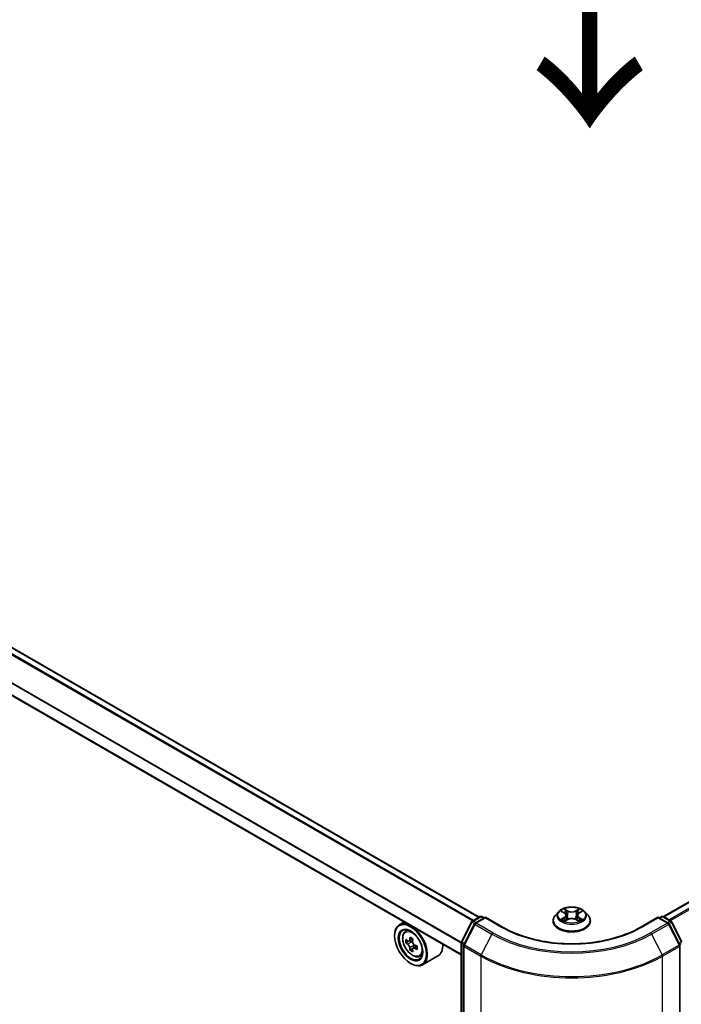
# Model space of a CAD drawing. Units: millimetres. Extents: x 0 to 10617, y 0 to 1967.
# Drawn here: x 169 to 209, y 377 to 436 of the extents above; entities that cross this region are included whole.
import ezdxf

# ---------------------------------------------------------------- set-up
doc = ezdxf.new("R2010")
doc.units = ezdxf.units.MM
doc.header["$LTSCALE"] = 2.5
doc.layers.get('Defpoints').update_dxf_attribs({"lineweight": 25})
for name, color, linetype, lineweight in [('Dimension (ISO)', 7, 'Continuous', 18), ('Symbol (ISO)', 7, 'Continuous', 18), ('Visible (ISO)', 7, 'Continuous', 35), ('Visible Narrow (ISO)', 7, 'Continuous', 25)]:
    doc.layers.add(name, color=color, linetype=linetype, lineweight=lineweight)
doc.styles.add('Note Text (TK)', font='MS PGothic.ttf')
doc.dimstyles.new('Default - Method 1b (TK)', dxfattribs={"dimscale": 2.5, "dimtxt": 2.5, "dimasz": 2.5, "dimexe": 1, "dimexo": 1.5, "dimgap": 1, "dimtad": 1, "dimrnd": 1e-08, "dimdsep": 46, "dimtxsty": 'Note Text (TK)', "dimcen": 0.09, "dimdle": 5, "dimclrd": 100, "dimclre": 100, "dimclrt": 7, "dimadec": 1, "dimazin": 1, "dimtfac": 1, "dimtmove": 0, "dimatfit": 3, "dimfxl": 0, "dimtolj": 1, "dimlwd": -1, "dimlwe": -1, "dimarcsym": 0})

# ---------------------------------------------------------------- blocks, each defined once
blk = doc.blocks.new('*D24')
at = {"layer": 'Defpoints', "color": 0, "transparency": 16777216}
for p in [(71.488, 435.606), (25.526, 409.069), (207.47, 357.096)]:
    blk.add_point(p, dxfattribs=at)
at = {"layer": 'Dimension (ISO)', "color": 100, "transparency": 16777216}
for p, q in [((67.738, 433.441), (23.026, 407.626)), ((156.096, 333.685), (30.939, 405.944)), ((203.72, 354.931), (159.008, 329.117))]:
    blk.add_line(p, q, dxfattribs=at)
for points in [[(31.46, 406.847), (30.418, 405.042), (25.526, 409.069)], [(156.616, 334.587), (155.575, 332.783), (161.508, 330.56)]]:
    blk.add_solid(points, dxfattribs=at)
at = {"layer": 'Dimension (ISO)', "color": 7, "transparency": 16777216, "insert": (91.068, 377.06), "char_height": 6.25, "attachment_point": 4, "rotation": 330, "style": 'Note Text (TK)'}
blk.add_mtext('\\A1;{\\Q30.000;\\W0.816;\\H0.816x;500}', dxfattribs=at)
blk = doc.blocks.new('*D25')
at = {"layer": 'Defpoints', "color": 0, "transparency": 16777216}
for p in [(294.499, 411.256), (196.592, 354.73), (242.554, 328.194)]:
    blk.add_point(p, dxfattribs=at)
at = {"layer": 'Dimension (ISO)', "color": 100, "transparency": 16777216}
for p, q in [((298.249, 409.091), (342.961, 383.277)), ((335.048, 381.595), (247.966, 331.319)), ((200.342, 352.565), (245.054, 326.75))]:
    blk.add_line(p, q, dxfattribs=at)
for points in [[(334.527, 382.497), (335.569, 380.693), (340.461, 384.72)], [(247.445, 332.221), (248.487, 330.416), (242.554, 328.194)]]:
    blk.add_solid(points, dxfattribs=at)
at = {"layer": 'Dimension (ISO)', "color": 7, "transparency": 16777216, "insert": (285.143, 358.614), "char_height": 6.25, "attachment_point": 4, "rotation": 30, "style": 'Note Text (TK)'}
blk.add_mtext('\\A1;{\\Q-30.000;\\W0.816;\\H0.816x;360}', dxfattribs=at)

msp = doc.modelspace()

# ---------------------------------------------------------------- linework, layer by layer
at = {"layer": 'Visible (ISO)'}
for p, q in [((196.4828, 381.9082), (74.1838, 452.5176)), ((195.4155, 379.6514), (73.1437, 450.2451)), ((207.5245, 381.9396), (291.8029, 430.5978)), ((196.0828, 381.6773), (196.5339, 381.9377)), ((196.8635, 381.9082), (196.2457, 381.5515)), ((196.6493, 381.9377), (196.7819, 381.8611)), ((196.8635, 381.8692), (196.8635, 381.9082)), ((197.9275, 381.2939), (196.8635, 381.9082)), ((201.2421, 382.2333), (201.0513, 382.0205)), ((201.429, 382.2567), (201.5927, 382.1588)), ((201.6227, 381.6736), (201.7933, 381.7687)), ((201.6936, 382.0243), (201.7251, 381.7306)), ((202.2684, 381.7687), (202.439, 381.6736)), ((202.3681, 382.0243), (202.3366, 381.7306)), ((202.469, 382.1588), (202.6327, 382.2567)), ((202.6327, 382.2567), (202.6328, 382.2568)), ((202.8196, 382.2333), (203.0104, 382.0205)), ((207.1982, 381.9082), (206.1342, 381.2939)), ((207.1982, 381.9082), (207.1982, 381.8692)), ((207.816, 381.5515), (207.1982, 381.9082)), ((207.2798, 381.8611), (207.4124, 381.9377)), ((207.5278, 381.9377), (207.9789, 381.6773)), ((192.0048, 381.6206), (191.711, 381.451)), ((195.4281, 380.4332), (196.0377, 381.6297)), ((196.2006, 381.504), (195.5641, 380.2545)), ((200.9155, 381.6808), (200.9155, 381.6936)), ((203.1462, 381.6808), (203.1462, 381.6936)), ((208.4976, 380.2545), (207.8611, 381.504)), ((208.024, 381.6297), (208.6336, 380.4332)), ((191.4243, 380.7858), (191.4243, 380.8172)), ((192.052, 381.0428), (192.1803, 381.1555)), ((192.518, 380.6018), (192.2881, 380.4691)), ((192.2557, 380.4611), (192.0947, 380.3681)), ((192.331, 380.4938), (192.4475, 380.4266)), ((192.5107, 380.0195), (192.3496, 379.9265)), ((192.7636, 380.1763), (192.5338, 380.0436)), ((192.5767, 380.2028), (192.5767, 380.0684)), ((195.4155, 354.8116), (195.4155, 380.3808)), ((195.5515, 380.2021), (195.5515, 354.5193)), ((208.5102, 354.5193), (208.5102, 380.2021)), ((192.9126, 379.5522), (193.0743, 379.607)), ((194.0203, 379.5867), (193.0956, 379.0528)), ((192.3761, 379.1371), (192.4033, 379.1214))]:
    msp.add_line(p, q, dxfattribs=at)
for centre, start, end in [((196.5916, 381.8378), 60, 120), ((207.4701, 381.8378), 60, 120), ((196.1405, 381.5774), 120, 153.004492), ((196.3034, 381.4516), 120, 153.004492), ((207.7583, 381.4516), 26.995508, 60), ((207.9212, 381.5774), 26.995508, 60), ((195.5309, 380.3808), 153.004492, 180), ((195.6669, 380.2021), 153.004492, 180), ((208.3948, 380.2021), 0, 26.995508)]:
    msp.add_arc(centre, 0.1154, start, end, dxfattribs=at)
for major_axis in [(0.6731, -1.1658), (-0.5192, 0.8993)]:
    msp.add_ellipse((192.3761, 380.2362), major_axis=major_axis, ratio=0.5773503, dxfattribs=at)
for centre, major_axis, start_param, end_param in [((192.4033, 380.2519), (0.6923, -1.1991), 5.4977871, 10.2101761), ((192.4033, 380.2519), (0.5, -0.866), 2.375245, 7.049533), ((194.2962, 381.4429), (-1.3973, -2.4201), 5.3248877, 5.3891891), ((194.3812, 381.7864), (-2.7555, 0), 0.7417651, 0.8290312), ((194.4662, 381.3448), (1.3973, 2.4201), 2.1832951, 2.2475964), ((194.0412, 381.5901), (-1.3777, -2.3863), 5.4541541, 5.5414202), ((194.3812, 381.492), (-2.7945, 0), 0.6124987, 0.6768001), ((194.3812, 381.2957), (2.7945, 0), 3.7540914, 3.8183927), ((194.2962, 381.4429), (-1.3973, -2.4201), 5.6063852, 5.6706866), ((192.4475, 380.2774), (0.0913, -0.1582), 1.7950624, 2.3561945), ((192.4475, 380.2774), (0.0913, -0.1582), 0.7853982, 1.3465303), ((194.3812, 381.492), (-2.7945, 0), 0.8939962, 0.9582976), ((194.3812, 381.2957), (2.7945, 0), 4.0355889, 4.0998903), ((194.7211, 381.1976), (1.3777, 2.3863), 2.3125614, 2.3998276), ((193.328, 380.7858), (0.6923, -1.1991), 0, 0.8481438), ((194.3812, 381.0013), (2.7555, 0), 3.8833577, 3.9706239), ((194.4662, 381.3448), (1.3973, 2.4201), 2.4647926, 2.5290939)]:
    msp.add_ellipse(centre, major_axis=major_axis, ratio=0.5773503, start_param=start_param, end_param=end_param, dxfattribs=at)
for points, knots in [([(202.8196, 382.2333), (202.7724, 382.286), (202.7125, 382.3322), (202.5711, 382.4117), (202.4887, 382.4444), (202.3119, 382.4922), (202.2175, 382.5073), (202.0262, 382.5189), (201.9293, 382.5155), (201.7419, 382.4906), (201.6513, 382.469), (201.4849, 382.409), (201.4091, 382.3704), (201.3062, 382.2967), (201.2716, 382.2663), (201.2421, 382.2333)], [1.2629648, 1.2629648, 1.2629648, 1.2629648, 1.5839777, 1.5839777, 1.9184063, 1.9184063, 2.2514838, 2.2514838, 2.5827972, 2.5827972, 2.9145331, 2.9145331, 3.2485111, 3.2485111, 3.4494242, 3.4494242, 3.4494242, 3.4494242]), ([(201.588, 382.4041), (201.5879, 382.4043), (201.5877, 382.4044), (201.5874, 382.4047), (201.5872, 382.4049), (201.5869, 382.4051)], [-0.00023059908, -0.00023059908, -0.00023059908, -0.00023059908, 0, 0, 0.00033832945, 0.00033832945, 0.00033832945, 0.00033832945]), ([(201.5869, 382.4051), (201.5871, 382.4049), (201.5872, 382.4047), (201.5874, 382.4043), (201.5875, 382.4042), (201.5876, 382.404)], [-0.00033832945, -0.00033832945, -0.00033832945, -0.00033832945, 0, 0, 0.00024151791, 0.00024151791, 0.00024151791, 0.00024151791]), ([(202.4274, 382.3235), (202.449, 382.3533), (202.4613, 382.3841), (202.4745, 382.4047), (202.4746, 382.4049), (202.4748, 382.4051)], [0, 0, 0, 0, 0.032055974, 0.032055974, 0.032394303, 0.032394303, 0.032394303, 0.032394303]), ([(202.4748, 382.4051), (202.4746, 382.4049), (202.4743, 382.4047), (202.4721, 382.4028), (202.4701, 382.4009), (202.468, 382.399)], [-0.0323943032, -0.0323943032, -0.0323943032, -0.0323943032, -0.0320559737, -0.0320559737, -0.0289727583, -0.0289727583, -0.0289727583, -0.0289727583]), ([(201.0513, 382.0205), (201.0341, 382.0013), (201.0183, 381.9815), (200.9899, 381.9406), (200.9772, 381.9196), (200.9552, 381.8764), (200.9459, 381.8543), (200.9308, 381.8093), (200.9251, 381.7864), (200.9174, 381.7402), (200.9155, 381.7169), (200.9155, 381.6936)], [3.4494242, 3.4494242, 3.4494242, 3.4494242, 3.54493753, 3.54493753, 3.64045085, 3.64045085, 3.73596417, 3.73596417, 3.83147749, 3.83147749, 3.92699082, 3.92699082, 3.92699082, 3.92699082]), ([(201.4666, 382.2342), (201.4437, 382.2602), (201.4087, 382.2751), (201.3753, 382.2824), (201.3749, 382.2824), (201.3746, 382.2825)], [0.001902216, 0.001902216, 0.001902216, 0.001902216, 0.032055974, 0.032055974, 0.032394303, 0.032394303, 0.032394303, 0.032394303]), ([(201.3746, 382.2825), (201.3749, 382.2824), (201.3752, 382.2823), (201.3787, 382.281), (201.3818, 382.2797), (201.3849, 382.2785)], [-0.0323943032, -0.0323943032, -0.0323943032, -0.0323943032, -0.0320559737, -0.0320559737, -0.0289727583, -0.0289727583, -0.0289727583, -0.0289727583]), ([(201.3763, 381.7706), (201.376, 381.7705), (201.3758, 381.7704), (201.3752, 381.7702), (201.3749, 381.77), (201.3746, 381.7699)], [-0.00023059908, -0.00023059908, -0.00023059908, -0.00023059908, 0, 0, 0.00033832945, 0.00033832945, 0.00033832945, 0.00033832945]), ([(201.3746, 381.7699), (201.3749, 381.77), (201.3753, 381.7701), (201.3759, 381.7702), (201.3762, 381.7703), (201.3765, 381.7703)], [-0.00033832945, -0.00033832945, -0.00033832945, -0.00033832945, 0, 0, 0.00024151791, 0.00024151791, 0.00024151791, 0.00024151791]), ([(201.6936, 382.0243), (201.6924, 382.0348), (201.69, 382.0451), (201.6828, 382.0654), (201.678, 382.0752), (201.6662, 382.0942), (201.6592, 382.1033), (201.6433, 382.1207), (201.6344, 382.129), (201.6148, 382.1446), (201.6042, 382.152), (201.5927, 382.1588)], [0.84730152, 0.84730152, 0.84730152, 0.84730152, 0.98850982, 0.98850982, 1.12971813, 1.12971813, 1.27092643, 1.27092643, 1.41213473, 1.41213473, 1.55334303, 1.55334303, 1.55334303, 1.55334303]), ([(202.2684, 381.7687), (202.2428, 381.783), (202.2136, 381.7948), (202.1508, 381.8128), (202.1172, 381.819), (202.0484, 381.8251), (202.0133, 381.8251), (201.9445, 381.819), (201.9109, 381.8128), (201.8481, 381.7948), (201.8189, 381.783), (201.7933, 381.7687)], [1.5882496, 1.5882496, 1.5882496, 1.5882496, 1.8954276, 1.8954276, 2.2026055, 2.2026055, 2.5097835, 2.5097835, 2.8169614, 2.8169614, 3.1241394, 3.1241394, 3.1241394, 3.1241394]), ([(202.469, 382.1588), (202.4576, 382.152), (202.4469, 382.1446), (202.4273, 382.129), (202.4184, 382.1207), (202.4025, 382.1033), (202.3955, 382.0942), (202.3837, 382.0752), (202.3789, 382.0654), (202.3717, 382.0451), (202.3693, 382.0348), (202.3681, 382.0243)], [3.15904595, 3.15904595, 3.15904595, 3.15904595, 3.30025425, 3.30025425, 3.44146255, 3.44146255, 3.58267086, 3.58267086, 3.72387916, 3.72387916, 3.86508746, 3.86508746, 3.86508746, 3.86508746]), ([(202.5909, 381.7712), (202.6136, 381.7755), (202.6509, 381.7776), (202.6864, 381.7701), (202.6868, 381.77), (202.6871, 381.7699)], [0, 0, 0, 0, 0.032055974, 0.032055974, 0.032394303, 0.032394303, 0.032394303, 0.032394303]), ([(202.6871, 381.7699), (202.6868, 381.77), (202.6865, 381.7702), (202.683, 381.7715), (202.6799, 381.7726), (202.6768, 381.7736)], [-0.0323943032, -0.0323943032, -0.0323943032, -0.0323943032, -0.0320559737, -0.0320559737, -0.0289727583, -0.0289727583, -0.0289727583, -0.0289727583]), ([(202.6871, 382.2825), (202.6868, 382.2824), (202.6864, 382.2824), (202.6858, 382.2822), (202.6855, 382.2822), (202.6852, 382.2821)], [-0.00033832945, -0.00033832945, -0.00033832945, -0.00033832945, 0, 0, 0.00024151791, 0.00024151791, 0.00024151791, 0.00024151791]), ([(202.6854, 382.2819), (202.6857, 382.282), (202.6859, 382.282), (202.6865, 382.2823), (202.6868, 382.2824), (202.6871, 382.2825)], [-0.00023059908, -0.00023059908, -0.00023059908, -0.00023059908, 0, 0, 0.00033832945, 0.00033832945, 0.00033832945, 0.00033832945]), ([(203.1462, 381.6936), (203.1462, 381.7169), (203.1443, 381.7402), (203.1366, 381.7864), (203.1309, 381.8093), (203.1158, 381.8543), (203.1065, 381.8764), (203.0845, 381.9196), (203.0718, 381.9406), (203.0434, 381.9815), (203.0276, 382.0013), (203.0104, 382.0205)], [0.78539816, 0.78539816, 0.78539816, 0.78539816, 0.88091149, 0.88091149, 0.97642481, 0.97642481, 1.07193813, 1.07193813, 1.16745145, 1.16745145, 1.26296478, 1.26296478, 1.26296478, 1.26296478]), ([(206.1342, 381.2939), (205.7075, 381.0476), (205.2112, 380.8392), (204.1285, 380.5207), (203.5425, 380.4107), (202.3393, 380.3006), (201.7224, 380.3006), (200.5192, 380.4107), (199.9332, 380.5207), (198.8505, 380.8392), (198.3542, 381.0476), (197.9275, 381.2939)], [3.1415927, 3.1415927, 3.1415927, 3.1415927, 3.4557519, 3.4557519, 3.7699112, 3.7699112, 4.0840704, 4.0840704, 4.3982297, 4.3982297, 4.712389, 4.712389, 4.712389, 4.712389]), ([(200.9155, 381.6808), (200.9155, 381.612), (200.9336, 381.5434), (201.0039, 381.412), (201.0574, 381.3495), (201.1953, 381.236), (201.281, 381.1856), (201.4748, 381.1033), (201.583, 381.0715), (201.8105, 381.0296), (201.9298, 381.0195), (202.1676, 381.0218), (202.2861, 381.0341), (202.5108, 381.0801), (202.617, 381.1138), (202.8066, 381.1997), (202.89, 381.252), (203.0244, 381.3706), (203.0758, 381.437), (203.1331, 381.5636), (203.1462, 381.6221), (203.1462, 381.6808)], [3.9269908, 3.9269908, 3.9269908, 3.9269908, 4.2267014, 4.2267014, 4.5391124, 4.5391124, 4.8636054, 4.8636054, 5.1893334, 5.1893334, 5.5140838, 5.5140838, 5.8384387, 5.8384387, 6.1632728, 6.1632728, 6.4890702, 6.4890702, 6.8129852, 6.8129852, 7.0685835, 7.0685835, 7.0685835, 7.0685835]), ([(201.5033, 381.7559), (201.5102, 381.7501), (201.5178, 381.7443), (201.5339, 381.7328), (201.5425, 381.727), (201.5609, 381.7156), (201.5706, 381.7099), (201.591, 381.6989), (201.6017, 381.6935), (201.6194, 381.6852), (201.6261, 381.6822), (201.6329, 381.6793)], [4.53491661, 4.53491661, 4.53491661, 4.53491661, 4.60506204, 4.60506204, 4.67520747, 4.67520747, 4.7453529, 4.7453529, 4.81549833, 4.81549833, 4.85637589, 4.85637589, 4.85637589, 4.85637589]), ([(201.6295, 381.6774), (201.6108, 381.6785), (201.5994, 381.6666), (201.5872, 381.6477), (201.5871, 381.6475), (201.5869, 381.6473)], [0.002431037, 0.002431037, 0.002431037, 0.002431037, 0.032055974, 0.032055974, 0.032394303, 0.032394303, 0.032394303, 0.032394303]), ([(201.5869, 381.6473), (201.5872, 381.6475), (201.5874, 381.6477), (201.5896, 381.6497), (201.5916, 381.6514), (201.5937, 381.6531)], [-0.0323943032, -0.0323943032, -0.0323943032, -0.0323943032, -0.0320559737, -0.0320559737, -0.0289727583, -0.0289727583, -0.0289727583, -0.0289727583]), ([(202.4288, 381.6793), (202.4356, 381.6822), (202.4423, 381.6852), (202.46, 381.6935), (202.4707, 381.6989), (202.4911, 381.7099), (202.5008, 381.7156), (202.5192, 381.727), (202.5278, 381.7328), (202.544, 381.7443), (202.5515, 381.7501), (202.5584, 381.7559)], [6.13919839, 6.13919839, 6.13919839, 6.13919839, 6.18007596, 6.18007596, 6.25022139, 6.25022139, 6.32036682, 6.32036682, 6.39051225, 6.39051225, 6.46065768, 6.46065768, 6.46065768, 6.46065768]), ([(202.4737, 381.6483), (202.4738, 381.6482), (202.474, 381.648), (202.4743, 381.6477), (202.4746, 381.6475), (202.4748, 381.6473)], [-0.00023059908, -0.00023059908, -0.00023059908, -0.00023059908, 0, 0, 0.00033832945, 0.00033832945, 0.00033832945, 0.00033832945]), ([(202.4748, 381.6473), (202.4746, 381.6475), (202.4745, 381.6477), (202.4743, 381.6481), (202.4742, 381.6483), (202.4741, 381.6484)], [-0.00033832945, -0.00033832945, -0.00033832945, -0.00033832945, 0, 0, 0.00024151791, 0.00024151791, 0.00024151791, 0.00024151791]), ([(192.052, 381.0428), (192.0107, 381.0065), (191.9778, 380.9602), (191.9275, 380.8486), (191.9121, 380.7817), (191.9013, 380.6334), (191.9075, 380.5511), (191.941, 380.3822), (191.9685, 380.2957), (192.0414, 380.1274), (192.0866, 380.0456), (192.1907, 379.8941), (192.2494, 379.8243), (192.3753, 379.7036), (192.4426, 379.6526), (192.5803, 379.5755), (192.6508, 379.5493), (192.7859, 379.5281), (192.8508, 379.5318), (192.911, 379.5517), (192.9118, 379.552), (192.9126, 379.5522)], [2.4711378, 2.4711378, 2.4711378, 2.4711378, 2.749634, 2.749634, 3.0614528, 3.0614528, 3.3950878, 3.3950878, 3.7294293, 3.7294293, 4.0615117, 4.0615117, 4.3933663, 4.3933663, 4.7271971, 4.7271971, 5.0619213, 5.0619213, 5.3786181, 5.3786181, 5.3828439, 5.3828439, 5.3828439, 5.3828439]), ([(192.2026, 380.4815), (192.217, 380.4711), (192.2328, 380.464), (192.2626, 380.4596), (192.2766, 380.4624), (192.2996, 380.4757), (192.3101, 380.4871), (192.3253, 380.5174), (192.33, 380.5364), (192.3318, 380.5561)], [-0.288000969, -0.288000969, -0.288000969, -0.288000969, -0.270064026, -0.270064026, -0.252127083, -0.252127083, -0.234190141, -0.234190141, -0.216253198, -0.216253198, -0.216253198, -0.216253198]), ([(192.3318, 380.0614), (192.33, 380.0791), (192.3253, 380.1), (192.3101, 380.1432), (192.2996, 380.1655), (192.2766, 380.2053), (192.2626, 380.2255), (192.2328, 380.2603), (192.217, 380.2749), (192.2026, 380.2852)], [0, 0, 0, 0, 0.017936943, 0.017936943, 0.035873886, 0.035873886, 0.053810829, 0.053810829, 0.071747772, 0.071747772, 0.071747772, 0.071747772]), ([(192.5018, 380.4579), (192.5, 380.4382), (192.5017, 380.4155), (192.5128, 380.37), (192.5223, 380.3472), (192.5453, 380.3073), (192.5603, 380.2877), (192.5942, 380.2553), (192.613, 380.2425), (192.631, 380.2342)], [-0.288000969, -0.288000969, -0.288000969, -0.288000969, -0.270064026, -0.270064026, -0.252127083, -0.252127083, -0.234190141, -0.234190141, -0.216253198, -0.216253198, -0.216253198, -0.216253198]), ([(192.631, 380.0379), (192.613, 380.0462), (192.5942, 380.0516), (192.5603, 380.0536), (192.5453, 380.0502), (192.5223, 380.0369), (192.5128, 380.0262), (192.5017, 379.9982), (192.5, 379.981), (192.5018, 379.9633)], [0, 0, 0, 0, 0.017936943, 0.017936943, 0.035873886, 0.035873886, 0.053810829, 0.053810829, 0.071747772, 0.071747772, 0.071747772, 0.071747772])]:
    msp.add_open_spline(points, degree=3, knots=knots, dxfattribs=at)
for points in [[(202.468, 382.399), (202.449, 382.3813), (202.4297, 382.3593), (202.408, 382.3382)], [(201.3849, 382.2785), (201.3998, 382.2724), (201.4149, 382.2651), (201.429, 382.2567)], [(202.6768, 381.7736), (202.6477, 381.7837), (202.6182, 381.7899), (202.596, 381.7942)], [(201.5937, 381.6531), (201.6032, 381.661), (201.6128, 381.668), (201.6227, 381.6736)]]:
    msp.add_open_spline(points, degree=3, dxfattribs=at)
at = {"layer": 'Visible Narrow (ISO)'}
for p, q in [((196.0868, 381.6796), (73.7834, 452.2914)), ((196.1481, 381.715), (73.8252, 452.3381)), ((196.449, 381.8887), (74.1261, 452.5119)), ((195.4155, 380.3586), (73.1198, 450.966)), ((195.4196, 380.411), (73.1325, 451.0135)), ((195.4155, 379.6905), (73.1198, 450.2979)), ((207.5583, 381.9201), (291.8606, 430.5921)), ((207.8465, 381.7538), (292.1488, 430.4257)), ((207.9385, 381.7006), (292.2114, 430.3556)), ((201.8026, 382.2849), (201.5869, 382.4051)), ((202.4748, 382.4051), (202.2591, 382.2849)), ((196.1405, 381.6716), (196.5916, 381.932)), ((196.3034, 381.5458), (196.8635, 381.8692)), ((196.5916, 381.932), (196.7481, 381.8416)), ((196.8635, 381.8692), (197.8698, 381.2882)), ((201.3746, 382.2825), (201.5829, 382.158)), ((201.5829, 381.8945), (201.3746, 381.7699)), ((201.4657, 381.7942), (201.5966, 381.8724)), ((201.5869, 381.6473), (201.8026, 381.7676)), ((201.5966, 381.8724), (201.6102, 381.6896)), ((201.6537, 382.3382), (201.7893, 382.2626)), ((201.7699, 381.9902), (201.701, 382.2387)), ((201.7893, 382.2626), (201.7699, 381.9902)), ((202.2591, 381.7676), (202.4748, 381.6473)), ((202.2724, 382.2626), (202.408, 382.3382)), ((202.2724, 382.2626), (202.2918, 381.9902)), ((202.3607, 382.2387), (202.2918, 381.9902)), ((202.4651, 381.8724), (202.4515, 381.6896)), ((202.4651, 381.8724), (202.596, 381.7942)), ((202.4788, 382.158), (202.6871, 382.2825)), ((202.6871, 381.7699), (202.4788, 381.8945)), ((206.1919, 381.2882), (207.1982, 381.8692)), ((207.1982, 381.8692), (207.7583, 381.5458)), ((207.3136, 381.8416), (207.4701, 381.932)), ((207.4701, 381.932), (207.9212, 381.6716)), ((195.4682, 380.4049), (196.0778, 381.6015)), ((195.6042, 380.2262), (196.2407, 381.4757)), ((196.0778, 381.6015), (196.2131, 381.5234)), ((196.2971, 381.5812), (196.1405, 381.6716)), ((196.2407, 381.4757), (197.247, 380.8948)), ((197.3097, 380.9649), (196.3034, 381.5458)), ((201.5351, 381.7321), (201.5214, 381.7542)), ((201.6113, 381.6737), (201.6113, 381.6736)), ((201.6118, 381.6669), (201.6118, 381.6669)), ((202.4499, 381.6669), (202.4499, 381.6669)), ((202.4504, 381.6737), (202.4504, 381.6736)), ((202.5403, 381.7542), (202.5266, 381.7321)), ((207.7583, 381.5458), (206.752, 380.9649)), ((206.8147, 380.8948), (207.821, 381.4757)), ((207.9212, 381.6716), (207.7646, 381.5812)), ((207.821, 381.4757), (208.4575, 380.2262)), ((207.8486, 381.5234), (207.9839, 381.6015)), ((207.9839, 381.6015), (208.5935, 380.4049)), ((192.3318, 380.5561), (192.474, 380.6381)), ((197.247, 380.8948), (196.6105, 379.6453)), ((206.8147, 380.8948), (207.4512, 379.6453)), ((192.2026, 380.2852), (192.4475, 380.4266)), ((192.5767, 380.2028), (192.3318, 380.0614)), ((192.7731, 380.12), (192.631, 380.0379)), ((195.4493, 354.7645), (195.4493, 380.3337)), ((195.4493, 380.3337), (195.5692, 380.2645)), ((195.6015, 380.328), (195.4682, 380.4049)), ((195.5853, 354.4722), (195.5853, 380.155)), ((195.5853, 380.155), (196.5916, 379.574)), ((196.6105, 379.6453), (195.6042, 380.2262)), ((208.4575, 380.2262), (207.4512, 379.6453)), ((207.4701, 379.574), (208.4764, 380.155)), ((208.5935, 380.4049), (208.4602, 380.328)), ((208.4764, 380.155), (208.4764, 354.4722)), ((208.4925, 380.2645), (208.6124, 380.3337)), ((196.5916, 379.574), (196.5916, 353.8912)), ((207.4701, 353.8912), (207.4701, 379.574))]:
    msp.add_line(p, q, dxfattribs=at)
for centre, major_axis in [((202.0309, 382.0262), (0.8236, 0)), ((192.4886, 380.3012), (0.4064, -0.7038))]:
    msp.add_ellipse(centre, major_axis=major_axis, ratio=0.5773503, dxfattribs=at)
for centre, major_axis, ratio, start_param, end_param in [((202.0309, 382.0262), (-0.7923, 0), 0.5773503, 5.3071026, 5.6884717), ((202.0309, 382.0262), (-0.7923, 0), 0.5773503, 3.7363063, 4.1176753), ((196.5916, 381.8378), (-0.0577, 0.0999), 0.5773503, 5.4977871, 6.2831853), ((196.5916, 381.8378), (0.0577, 0.0999), 0.5773503, 0, 0.7853982), ((202.0309, 381.7278), (-1.103, 0), 0.5773503, 5.8056187, 9.9023446), ((202.0309, 381.9976), (-0.8881, 0), 0.5773503, 5.8056187, 9.9023446), ((202.0309, 382.0262), (0.7923, 0), 0.5773503, 3.7363063, 4.1176753), ((201.4795, 381.7878), (-0.0037, -0.0189), 0.7797536, 4.5269049, 5.922087), ((201.4206, 381.6446), (-0.0607, -0.1448), 0.7122196, 2.6720097, 3.2872655), ((202.0309, 381.939), (0.6201, 0), 0.5773503, 2.1762943, 2.4206222), ((201.5829, 382.1423), (0.0099, 0.0165), 0.5873385, 0, 0.7942785), ((201.3465, 382.0262), (0.3285, 0), 0.5773503, 5.5152404, 7.0511302), ((201.5829, 381.8788), (0.0099, -0.0165), 0.5873385, 0.8637843, 2.3473142), ((201.3465, 382.0119), (0.3477, 0), 0.5773503, 5.5152404, 6.3450887), ((201.6404, 382.3316), (-0.0157, -0.0111), 0.1849737, 1.043317, 2.4384992), ((201.5897, 382.2516), (0.0814, -0.1627), 0.5476269, 1.2270205, 1.8422764), ((201.6877, 382.2322), (-0.0185, -0.0051), 0.2229178, 3.8515805, 5.2070037), ((201.7566, 381.9836), (-0.0185, -0.0051), 0.2228845, 3.8515738, 5.2026198), ((201.8026, 382.2692), (-0.0094, -0.0168), 0.5671862, 3.9184152, 5.401945), ((202.0309, 382.407), (0.3477, 0), 0.5773503, 3.9444441, 5.4803339), ((201.8026, 381.7519), (-0.0094, 0.0168), 0.5671862, 5.5063628, 6.2831853), ((202.0309, 382.4213), (-0.3285, 0), 0.5773503, 0.8028515, 2.3387412), ((202.0309, 381.6311), (0.3285, 0), 0.5773503, 0.8028515, 2.3387412), ((202.2591, 382.2692), (0.0094, -0.0168), 0.5671862, 0.8812403, 2.3647701), ((202.2591, 381.7519), (0.0094, 0.0168), 0.5671862, 0, 0.7768225), ((202.3051, 381.9836), (-0.0185, 0.0051), 0.2228845, 4.2221582, 5.5732041), ((202.7152, 382.0262), (-0.3285, 0), 0.5773503, 5.5152404, 7.0511302), ((202.472, 382.2516), (-0.0814, -0.1627), 0.5476269, 4.4409089, 5.0561648), ((202.374, 382.2322), (-0.0185, 0.0051), 0.2229178, 4.2177743, 5.5731974), ((202.7152, 382.0119), (-0.3477, 0), 0.5773503, 6.221282, 7.0511302), ((202.0309, 381.939), (0.6201, 0), 0.5773503, 0.7209705, 0.9652983), ((202.4213, 382.3316), (-0.0157, 0.0111), 0.1849737, 0.7030935, 2.0982756), ((202.4788, 381.8788), (-0.0099, -0.0165), 0.5873385, 3.9358711, 5.419401), ((202.4788, 382.1423), (-0.0099, 0.0165), 0.5873385, 5.4889069, 6.2831853), ((202.0309, 382.0262), (0.7923, 0), 0.5773503, 5.3071026, 5.6884717), ((202.6411, 381.6446), (0.0607, -0.1448), 0.7122196, 2.9959198, 3.6111756), ((202.5822, 381.7878), (0.0037, -0.0189), 0.7797536, 0.3610983, 1.7562804), ((207.4701, 381.8378), (-0.0577, 0.0999), 0.5773503, 5.4977871, 6.2831853), ((207.4701, 381.8378), (0.0577, 0.0999), 0.5773503, 0, 0.7853982), ((196.1405, 381.5774), (-0.1028, 0.0524), 0.0739221, 0, 0.9533753), ((196.1405, 381.5774), (0.0577, 0.0999), 0.5773503, 0.7853982, 1.6614562), ((196.1405, 381.5774), (-0.0577, 0.0999), 0.5773503, 5.4977871, 6.2831853), ((196.3034, 381.4516), (-0.1028, 0.0524), 0.0739221, 0, 0.9533753), ((196.3034, 381.4516), (0.0577, 0.0999), 0.5773503, 0.7853982, 1.6614562), ((196.3034, 381.4516), (-0.0577, 0.0999), 0.5773503, 5.4977871, 6.2831853), ((197.8698, 381.194), (0.0577, 0.0999), 0.5773503, 0, 0.7853982), ((202.0309, 383.6906), (5.8846, 0), 0.5773503, 3.9269908, 5.4977871), ((202.0309, 381.6936), (-1.1154, 0), 0.5773503, 0, 3.1415927), ((202.0309, 381.6808), (1.1154, 0), 0.5773503, 3.1415927, 6.2831853), ((201.5352, 381.7479), (-0.0163, -0.0101), 0.7297361, 5.1634453, 5.7754826), ((202.5265, 381.7479), (-0.0163, 0.0101), 0.7297361, 3.6492954, 4.2613326), ((206.1919, 381.194), (-0.0577, 0.0999), 0.5773503, 5.4977871, 6.2831853), ((207.7583, 381.4516), (0.0577, 0.0999), 0.5773503, 0, 0.7853982), ((207.7583, 381.4516), (0.0577, -0.0999), 0.5773503, 1.4801364, 2.3561945), ((207.7583, 381.4516), (0.1028, 0.0524), 0.0739221, 5.32981, 6.2831853), ((207.9212, 381.5774), (0.0577, 0.0999), 0.5773503, 0, 0.7853982), ((207.9212, 381.5774), (0.0577, -0.0999), 0.5773503, 1.4801364, 2.3561945), ((207.9212, 381.5774), (0.1028, 0.0524), 0.0739221, 5.32981, 6.2831853), ((192.532, 380.3262), (-0.4331, 0.7502), 0.5773503, 5.8594015, 6.3981286), ((197.3097, 380.8706), (-0.0577, -0.0999), 0.5773503, 3.9269908, 4.8030489), ((202.0309, 383.6567), (6.7654, 0), 0.5773503, 3.9269908, 5.4977871), ((202.0309, 383.6906), (-6.6767, 0), 0.5773503, 0.7853982, 2.3561945), ((206.752, 380.8706), (0.0577, -0.0999), 0.5773503, 1.4801364, 2.3561945), ((195.5309, 380.3808), (-0.1154, 0), 0.5773503, 0, 0.7853982), ((195.5309, 380.3808), (-0.1028, 0.0524), 0.0739221, 0, 0.9533753), ((195.5309, 380.3808), (0.0577, 0.0999), 0.5773503, 1.6614562, 2.3561945), ((195.6669, 380.2021), (-0.1154, 0), 0.5773503, 0, 0.7853982), ((195.6669, 380.2021), (-0.1028, 0.0524), 0.0739221, 0, 0.9533753), ((195.6669, 380.2021), (0.0577, 0.0999), 0.5773503, 1.6614562, 2.3561945), ((208.3948, 380.2021), (0.1028, 0.0524), 0.0739221, 5.32981, 6.2831853), ((208.3948, 380.2021), (0.0577, -0.0999), 0.5773503, 0.7853982, 1.4801364), ((208.3948, 380.2021), (0.1154, 0), 0.5773503, 5.4977871, 6.2831853), ((192.532, 380.3262), (0.4331, -0.7502), 0.5773503, 6.168242, 6.7069691), ((196.6732, 379.6211), (0.0577, 0.0999), 0.5773503, 1.6614562, 2.3561945), ((202.0309, 382.7144), (7.6923, 0), 0.5773503, 3.9269908, 5.4977871), ((202.0309, 382.7747), (-7.6656, 0), 0.5773503, 0.7853982, 2.3561945), ((207.3885, 379.6211), (-0.0577, 0.0999), 0.5773503, 3.9269908, 4.6217291)]:
    msp.add_ellipse(centre, major_axis=major_axis, ratio=ratio, start_param=start_param, end_param=end_param, dxfattribs=at)
for points in [[(201.5876, 382.404), (201.6006, 382.3836), (201.6129, 382.3531), (201.6343, 382.3235)], [(201.6537, 382.3382), (201.6299, 382.3614), (201.6089, 382.3856), (201.588, 382.4041)], [(201.4657, 381.7942), (201.4413, 381.7895), (201.4081, 381.7825), (201.3763, 381.7706)], [(201.3765, 381.7703), (201.4114, 381.7775), (201.4483, 381.7754), (201.4708, 381.7712)], [(201.4708, 381.7712), (201.4828, 381.7689), (201.4938, 381.7637), (201.5032, 381.7559)], [(201.6343, 382.3235), (201.6538, 382.2965), (201.6691, 382.2651), (201.6779, 382.2333)], [(201.6779, 382.2333), (201.7009, 382.1505), (201.7239, 382.0677), (201.7469, 381.9849)], [(201.7469, 381.9849), (201.7663, 381.915), (201.7888, 381.8465), (201.8158, 381.7802)], [(201.8341, 381.7882), (201.8091, 381.8538), (201.788, 381.9214), (201.7699, 381.9902)], [(202.2918, 381.9902), (202.2737, 381.9214), (202.2526, 381.8538), (202.2276, 381.7882)], [(202.2459, 381.7802), (202.2729, 381.8465), (202.2954, 381.915), (202.3148, 381.9849)], [(202.3148, 381.9849), (202.3378, 382.0677), (202.3608, 382.1505), (202.3838, 382.2333)], [(202.3838, 382.2333), (202.3926, 382.2651), (202.4079, 382.2965), (202.4274, 382.3235)], [(202.5585, 381.7559), (202.5679, 381.7637), (202.5789, 381.7689), (202.5909, 381.7712)], [(202.6852, 382.2821), (202.6524, 382.2748), (202.6178, 382.26), (202.5951, 382.2342)], [(202.6328, 382.2568), (202.6496, 382.2668), (202.6677, 382.2751), (202.6854, 382.2819)], [(202.4741, 381.6484), (202.4621, 381.6668), (202.4507, 381.6785), (202.4322, 381.6774)], [(202.439, 381.6736), (202.4509, 381.6669), (202.4623, 381.6582), (202.4737, 381.6483)]]:
    msp.add_open_spline(points, degree=3, dxfattribs=at)

# ---------------------------------------------------------------- texts
at = {"layer": 'Symbol (ISO)', "color": 7, "insert": (202.9257, 442.3344), "char_height": 10, "attachment_point": 4, "rotation": 270, "line_spacing_factor": 1.5, "style": 'Note Text (TK)'}
msp.add_mtext('\\fＭＳ Ｐゴシック|b0|i0;{\\H10.0000;→}', dxfattribs=at)

# ---------------------------------------------------------------- dimensions: what is measured, and where the dimension line sits
at = {"layer": 'Dimension (ISO)', "color": 100, "true_color": 0x00ff3f}
for base, p1, p2, angle, text, picture, middle in [((25.5261, 409.0695), (207.4701, 357.0963), (71.4881, 435.6056), 330, '{\\Q30.000;\\W0.816;\\H0.816x;<>}', '*D24', (93.5172, 369.8149)), ((242.5535, 328.1935), (294.4987, 411.2563), (196.5916, 354.7296), 30, '{\\Q-30.000;\\W0.816;\\H0.816x;<>}', '*D25', (291.5071, 356.4568))]:
    dim = msp.add_linear_dim(base=base, p1=p1, p2=p2, angle=angle, text=text, dimstyle='Default - Method 1b (TK)', override={"dimgap": 1, "dimdec": 2, "dimlfac": 3.184337, "dimtol": 0, "dimlim": 0, "dimtp": 0, "dimtm": 0, "dimtdec": 2, "dimtofl": 0, "dimatfit": 1}, dxfattribs=at)
    dim.commit()
    dim.dimension.update_dxf_attribs({"geometry": picture, "text_midpoint": middle, "dimtype": 160})

doc.saveas('drawing.dxf')
